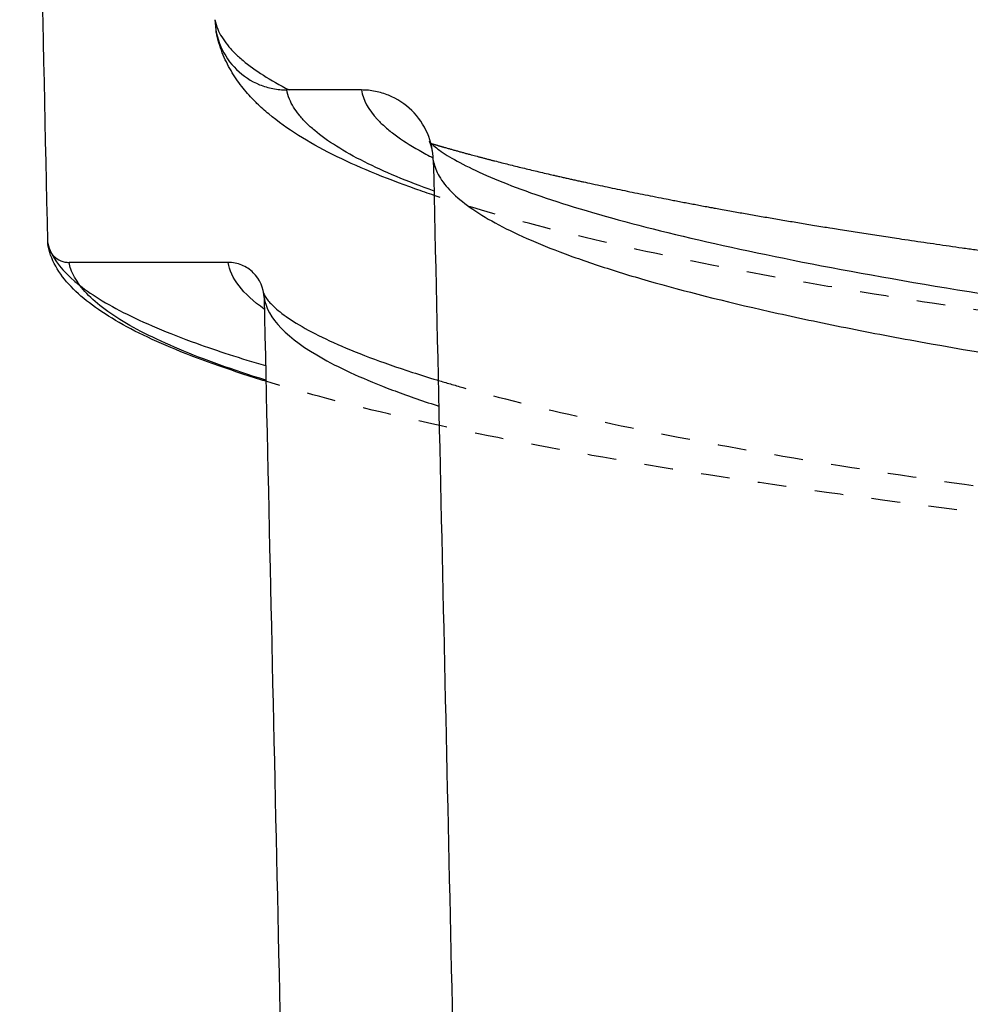
# Model space of a CAD drawing. Units: millimetres. Extents: x 4661 to 10457, y -6671 to -2573.
# Drawn here: x 5203 to 5269, y -3424 to -3356 of the extents above; entities that cross this region are included whole.
import ezdxf

# ---------------------------------------------------------------- set-up
doc = ezdxf.new("R2010")
doc.units = ezdxf.units.MM
doc.linetypes.add('Hidden', pattern=[4, 2, -2])
for name, color, linetype, true_color in [('Make2D$Hidden$Curves', 7, 'Hidden', 0xd7d7d7), ('Make2D$Visible$ClippingPlaneIntersections', 7, 'Continuous', 0x000000), ('Make2D$Visible$Curves', 7, 'Continuous', 0x000000), ('Make2D$Visible$Tangents', 7, 'Continuous', 0x000000)]:
    doc.layers.add(name, color=color, linetype=linetype, true_color=true_color)

msp = doc.modelspace()

# ---------------------------------------------------------------- linework, layer by layer
at = {"layer": 'Make2D$Hidden$Curves'}
for points, knots in [([(5355.187450744061, -3384.199032233988), (5351.259746260735, -3383.945649066923), (5347.474431010794, -3383.689093922982), (5343.81576576682, -3383.429602852846), (5339.294012357119, -3383.10889719848), (5334.971939037786, -3382.784158255434), (5330.826145865404, -3382.455820153401), (5322.524587335181, -3381.798354173213), (5314.942263512694, -3381.127858933706), (5307.9453400598, -3380.447389176187), (5304.435040780254, -3380.106003063325), (5301.073661423055, -3379.762234645432), (5297.84919003463, -3379.416380881688), (5296.232934392187, -3379.243022823956), (5294.651205425499, -3379.069144330596), (5293.102925891996, -3378.894815327889), (5291.556518124586, -3378.720697077251), (5290.042735077986, -3378.546045557803), (5288.560577615875, -3378.370932714148), (5282.656862856263, -3377.673424989017), (5277.259362559313, -3376.969659781164), (5272.29120757635, -3376.259371324481), (5267.346011644087, -3375.552365283251), (5262.833497932897, -3374.84013866194), (5258.698831508155, -3374.122106891678), (5254.572523097898, -3373.405526585529), (5250.826121515817, -3372.684026888382), (5247.4173637571, -3371.955943770621), (5244.009086170729, -3371.227963213794), (5240.941750528304, -3370.494450342203), (5238.177899011263, -3369.750823582945), (5235.93659135894, -3369.147789615411), (5233.898782259209, -3368.539626520502), (5232.042398344626, -3367.919359982615)], [348.7407079981482, 348.7407079981482, 348.7407079981482, 348.7407079981482, 371.6770062456832, 371.6770062456832, 371.6770062456832, 400.0261822353895, 400.0261822353895, 400.0261822353895, 456.7920467301382, 456.7920467301382, 456.7920467301382, 485.2715469016399, 485.2715469016399, 485.2715469016399, 499.5455717530755, 499.5455717530755, 499.5455717530755, 513.8036932571958, 513.8036932571958, 513.8036932571958, 570.5894389566176, 570.5894389566176, 570.5894389566176, 627.11937640957, 627.11937640957, 627.11937640957, 683.5370565221949, 683.5370565221949, 683.5370565221949, 739.9426927423178, 739.9426927423178, 739.9426927423178, 785.6707108088581, 785.6707108088581, 785.6707108088581, 785.6707108088581]), ([(5496.040193993722, -3402.002801384021), (5486.826422801485, -3401.872298762908), (5477.90100317827, -3401.717732873941), (5469.227620869823, -3401.540660943571), (5460.600532667036, -3401.364534133152), (5452.29908736893, -3401.167715674265), (5444.291601149956, -3400.952544885906), (5440.26806553962, -3400.844427643417), (5436.327485721674, -3400.731913654465), (5432.466303846312, -3400.615333542453), (5430.529252482392, -3400.556848427722), (5428.607255976576, -3400.497184259962), (5426.711179227477, -3400.436736404926), (5424.817870279824, -3400.376376788755), (5422.945388410007, -3400.31508251481), (5421.09269343942, -3400.252877860513), (5413.712985281088, -3400.005102483514), (5406.674132532177, -3399.743895070122), (5399.922018805822, -3399.470858001067), (5393.182295310532, -3399.198321959172), (5386.75520725291, -3398.915086373408), (5380.599593312868, -3398.622752351972), (5377.513854261827, -3398.476208641681), (5374.499044776603, -3398.327489785893), (5371.550693047548, -3398.176797049538), (5370.072698228402, -3398.101255491378), (5368.611639935139, -3398.02522753558), (5367.167543667522, -3397.948763171671), (5365.721809697193, -3397.872212092008), (5364.292297937724, -3397.795182429952), (5362.878992544779, -3397.717720846182), (5357.24970660762, -3397.4091863947), (5351.883439465825, -3397.094234890615), (5346.739681539291, -3396.773336695428), (5341.621484614624, -3396.454033147479), (5336.735694631423, -3396.129598700199), (5332.05176243126, -3395.800510831933), (5327.37614102596, -3395.472006870873), (5322.908357692383, -3395.139330486802), (5318.624348175913, -3394.802944219537), (5314.338553216553, -3394.466417756862), (5310.240002901309, -3394.126459295233), (5306.309763328142, -3393.783490309569), (5302.371852108728, -3393.439851864274), (5298.604886861439, -3393.093340216905), (5294.992880914215, -3392.744355438284), (5293.182766718275, -3392.569465830908), (5291.411789703637, -3392.393972580534), (5289.678620725091, -3392.217981435893), (5287.941836745412, -3392.041623213261), (5286.242574952969, -3391.864711597927), (5284.579877107562, -3391.687336563479), (5277.953646645509, -3390.980456561373), (5271.910103426407, -3390.266831677908), (5266.34305669516, -3389.546067073628), (5260.817495971113, -3388.830673655726), (5255.780510281814, -3388.110236338965), (5251.161142551217, -3387.384610104848), (5246.560571006189, -3386.661936440465), (5242.383847265694, -3385.93528796056), (5238.580519976926, -3385.204447361356), (5234.784005280775, -3384.474915857819), (5231.365092920924, -3383.741995236972), (5228.286371744129, -3383.004968172747), (5225.323605688004, -3382.295700056885), (5222.679554094843, -3381.583348133182), (5220.327462448645, -3380.865908590224)], [0, 0, 0, 0, 29.4158862725516, 29.4158862725516, 29.4158862725516, 58.6855080041409, 58.6855080041409, 58.6855080041409, 73.39864409818622, 73.39864409818622, 73.39864409818622, 80.78738296164484, 80.78738296164484, 80.78738296164484, 88.15770725015034, 88.15770725015034, 88.15770725015034, 117.4996820119702, 117.4996820119702, 117.4996820119702, 146.7949772781909, 146.7949772781909, 146.7949772781909, 161.4824852558241, 161.4824852558241, 161.4824852558241, 168.8442371611056, 168.8442371611056, 168.8442371611056, 176.2132600973518, 176.2132600973518, 176.2132600973518, 205.5537458706459, 205.5537458706459, 205.5537458706459, 234.7521198065313, 234.7521198065313, 234.7521198065313, 263.9007960482357, 263.9007960482357, 263.9007960482357, 293.0628415544586, 293.0628415544586, 293.0628415544586, 322.2825063019318, 322.2825063019318, 322.2825063019318, 336.9236634433502, 336.9236634433502, 336.9236634433502, 351.5901773215222, 351.5901773215222, 351.5901773215222, 409.9970458323637, 409.9970458323637, 409.9970458323637, 467.978924318863, 467.978924318863, 467.978924318863, 525.7290441083255, 525.7290441083255, 525.7290441083255, 583.3759548845231, 583.3759548845231, 583.3759548845231, 638.8477361610151, 638.8477361610151, 638.8477361610151, 638.8477361610151]), ([(5232.329018450913, -3380.804342312334), (5232.885197022508, -3380.971173415048), (5233.460452891512, -3381.138284048981), (5234.054788397646, -3381.305571804776), (5236.562784085897, -3382.011497945654), (5239.411167067628, -3382.720594440901), (5242.616748813939, -3383.429354318189), (5245.813926837913, -3384.136256117386), (5249.366255272179, -3384.842884581114), (5253.302994021307, -3385.547635300865), (5257.234674674649, -3386.251480525771), (5261.547186625035, -3386.953021602511), (5266.284655517572, -3387.651317841225), (5271.025004460639, -3388.350038595329), (5276.18474395644, -3389.044642175297), (5281.827384993698, -3389.734460739172), (5287.489592648824, -3390.426671341836), (5293.624854129879, -3391.112506999364), (5300.328575591033, -3391.791511395173), (5302.010515259093, -3391.961871162463), (5303.727500626961, -3392.131717231303), (5305.480696211097, -3392.300954804618), (5307.238097411489, -3392.470598349918), (5309.032519655314, -3392.639691774057), (5310.865008045253, -3392.808127889131), (5314.527395600048, -3393.144762126497), (5318.343213224353, -3393.478903596919), (5322.328044247401, -3393.810174811294), (5326.307056557729, -3394.14096229825), (5330.45228303913, -3394.46869361679), (5334.783862557789, -3394.792941244517), (5339.116354823254, -3395.117257197434), (5343.630923377261, -3395.437761788003), (5348.352581203998, -3395.754004380713), (5350.716630804119, -3395.912341389083), (5353.131283958965, -3396.069517583016), (5355.600553038744, -3396.225471655962), (5356.836914719293, -3396.303557775168), (5358.086788093153, -3396.381325571799), (5359.350278566272, -3396.4587430107), (5360.615065790285, -3396.536239904995), (5361.893886170334, -3396.613409563093), (5363.186812167201, -3396.690217342003), (5368.33890133562, -3396.996283216406), (5373.715611732091, -3397.296642420009), (5379.34536436038, -3397.590041895988), (5384.949052671437, -3397.882083007306), (5390.795959338225, -3398.166841354525), (5396.922541195737, -3398.44294754346), (5403.050172628987, -3398.719101033544), (5409.439366999377, -3398.985798859033), (5416.138691217237, -3399.241593150709), (5419.501293310704, -3399.369984372378), (5422.935878898704, -3399.49538447959), (5426.450328652946, -3399.617609006878), (5429.986173660674, -3399.740577612166), (5433.598086213585, -3399.860163032198), (5437.291502540124, -3399.976072836911), (5444.665785066217, -3400.207498588014), (5452.34034953121, -3400.423560728376), (5460.34880514256, -3400.621406034987), (5468.334412754172, -3400.818686892003), (5476.596529535233, -3400.996577621896), (5485.176929420425, -3401.152656357499), (5487.330570980587, -3401.191831414157), (5489.500960449743, -3401.22956438447), (5491.688680564717, -3401.265832730317), (5492.786099415847, -3401.284025901446), (5493.887569831357, -3401.301845233787), (5494.993178599673, -3401.319287795674), (5496.100628412873, -3401.336759402681), (5497.214332298875, -3401.35388490502), (5498.329733432371, -3401.370589748322), (5501.446574509645, -3401.417269225535), (5504.591377884685, -3401.460898424131), (5507.764443533858, -3401.501378342002)], [220.06038087726, 220.06038087726, 220.06038087726, 220.06038087726, 233.4885095469708, 233.4885095469708, 233.4885095469708, 290.1597234295115, 290.1597234295115, 290.1597234295115, 346.676562602629, 346.676562602629, 346.676562602629, 403.1173087883849, 403.1173087883849, 403.1173087883849, 459.588117190424, 459.588117190424, 459.588117190424, 516.246563568791, 516.246563568791, 516.246563568791, 530.4648179530827, 530.4648179530827, 530.4648179530827, 544.7122373563541, 544.7122373563541, 544.7122373563541, 573.1809760495323, 573.1809760495323, 573.1809760495323, 601.6074269291979, 601.6074269291979, 601.6074269291979, 630.0384834945086, 630.0384834945086, 630.0384834945086, 644.2745873323801, 644.2745873323801, 644.2745873323801, 651.4023882963987, 651.4023882963987, 651.4023882963987, 658.5366286179509, 658.5366286179509, 658.5366286179509, 686.9654823511811, 686.9654823511811, 686.9654823511811, 715.2600830401447, 715.2600830401447, 715.2600830401447, 743.5542447537475, 743.5542447537475, 743.5542447537475, 757.7596231421754, 757.7596231421754, 757.7596231421754, 772.0531092059915, 772.0531092059915, 772.0531092059915, 800.5890560790405, 800.5890560790405, 800.5890560790405, 829.0325473197859, 829.0325473197859, 829.0325473197859, 836.1775728209784, 836.1775728209784, 836.1775728209784, 839.7618946812297, 839.7618946812297, 839.7618946812297, 843.3546847812952, 843.3546847812952, 843.3546847812952, 853.3858911143318, 853.3858911143318, 853.3858911143318, 853.3858911143318])]:
    msp.add_open_spline(points, degree=3, knots=knots, dxfattribs=at)
at = {"layer": 'Make2D$Visible$ClippingPlaneIntersections'}
for points, degree in [([(5203.17498349507, -3282.299761555754), (5203.819841478925, -3311.907062953729), (5204.465260231091, -3341.514352155189), (5205.111252000423, -3371.121628828222)], 3), ([(5226.988031396742, -3360.581480568506), (5224.382897988078, -3360.581480568506), (5221.777764579413, -3360.581480568506)], 2), ([(5231.9880197729, -3365.474978231117), (5232.582362311213, -3392.191032822318), (5233.176447924091, -3418.907093133221), (5233.770275546571, -3445.623159172625)], 3), ([(5217.697594581729, -3372.590398419696), (5212.154476484414, -3372.590398419696), (5206.611358387098, -3372.590398419696)], 2), ([(5220.197604189044, -3375.037161667233), (5220.83531719208, -3403.706559899914), (5221.472732226098, -3432.375964765457), (5222.109848019291, -3461.045376273481)], 3)]:
    msp.add_open_spline(points, degree=degree, dxfattribs=at)
for points, knots in [([(5216.777455075434, -3355.685608716969), (5216.791583884954, -3356.333312622205), (5216.931268924377, -3356.972148105991), (5217.446253867039, -3358.161132927326), (5217.816682684509, -3358.700029354594), (5218.742428871571, -3359.606700422989), (5219.288964634926, -3359.965845778293), (5220.18805783386, -3360.332885194816), (5220.49842591966, -3360.425735869449), (5221.132534566413, -3360.550161192367), (5221.454767704401, -3360.581480634702), (5221.777764579412, -3360.581480568452)], [0, 0, 0, 0, 1.948523037183108, 1.948523037183108, 3.897060042085177, 3.897060042085177, 5.845741333101571, 5.845741333101571, 6.817799183224149, 6.817799183224149, 7.789238820941426, 7.789238820941426, 7.789238820941426, 7.789238820941426]), ([(5231.988019088985, -3365.474978004465), (5231.973615888673, -3364.827545744572), (5231.833764764654, -3364.189025601912), (5231.318657714542, -3363.000670842875), (5230.948270624808, -3362.462076181525), (5230.022770024209, -3361.555908187501), (5229.476432189716, -3361.196956355178), (5228.577698355401, -3360.830080493874), (5228.267458510293, -3360.737262510609), (5227.633411682484, -3360.612815350154), (5227.311103979143, -3360.581480568482), (5226.988031396687, -3360.581480568482)], [0, 0, 0, 0, 1.947721557685155, 1.947721557685155, 3.895459035716207, 3.895459035716207, 5.843343549158085, 5.843343549158085, 6.815004423857918, 6.815004423857918, 7.786666577764232, 7.786666577764232, 7.786666577764232, 7.786666577764232]), ([(5205.111251990462, -3371.121629132411), (5205.119810761767, -3371.513897202477), (5205.281509337143, -3371.887325052171), (5205.700666404566, -3372.297894829465), (5205.864606425823, -3372.405642975225), (5206.134304134478, -3372.515771838277), (5206.227404845455, -3372.543634420264), (5206.417680003055, -3372.580991915522), (5206.514404361665, -3372.590398419655), (5206.611358383945, -3372.590398419655)], [0, 0, 0, 0, 1.18558491277172, 1.18558491277172, 1.772854840629029, 1.772854840629029, 2.065802004293928, 2.065802004293928, 2.358749594978344, 2.358749594978344, 2.358749594978344, 2.358749594978344]), ([(5220.197599828868, -3375.037161761644), (5220.183062348925, -3374.383606978548), (5219.91347710326, -3373.761530147959), (5219.214971825006, -3373.077615560288), (5218.941801463298, -3372.898138544214), (5218.342169993278, -3372.653360090193), (5218.021433466284, -3372.590398419646), (5217.697594581619, -3372.590398419658)], [0, 0, 0, 0, 1.976440031519185, 1.976440031519185, 2.955457117818388, 2.955457117818388, 3.934488544374679, 3.934488544374679, 3.934488544374679, 3.934488544374679])]:
    msp.add_open_spline(points, degree=3, knots=knots, dxfattribs=at)
at = {"layer": 'Make2D$Visible$Curves'}
for points, knots in [([(5232.042398344626, -3367.919359982615), (5231.606312954864, -3367.773652420291), (5231.180239201188, -3367.627276950331), (5230.763890942782, -3367.480143163495), (5228.569532716491, -3366.704676402222), (5226.654538799973, -3365.913622455203), (5224.965343826848, -3365.067330434708), (5224.119561272733, -3364.643590701872), (5223.331020303964, -3364.205966916528), (5221.853805253508, -3363.278637433535), (5221.164817789665, -3362.789128702754), (5220.522611458327, -3362.252121433311), (5220.235619180886, -3362.012141022436), (5219.963263751048, -3361.766799563233), (5219.704660242153, -3361.514158531813), (5219.6630747852, -3361.473531887644), (5219.625946495155, -3361.436725567394), (5219.593148644452, -3361.403902579414), (5219.295791155798, -3361.106317186883), (5219.010614073534, -3360.792013144031), (5218.740565303212, -3360.456088423873), (5218.470621027302, -3360.120293688593), (5218.215602846983, -3359.762598723012), (5217.748150434812, -3358.995373354322), (5217.535714268078, -3358.585521681041), (5217.354615533778, -3358.149443171246), (5217.173578869531, -3357.713514123658), (5217.024808901534, -3357.254127265757), (5216.8978199721, -3356.682518575457), (5216.877841365135, -3356.585777588685), (5216.858521394935, -3356.480522444002)], [785.6707108088581, 785.6707108088581, 785.6707108088581, 785.6707108088581, 796.4127348185405, 796.4127348185405, 796.4127348185405, 853.0125957685832, 853.0125957685832, 853.0125957685832, 881.3751942356055, 881.3751942356055, 909.8089705896581, 909.8089705896581, 909.8089705896581, 922.2742773649098, 922.2742773649098, 922.2742773649098, 924.0424248732546, 924.0424248732546, 924.0424248732546, 938.2689400726846, 938.2689400726846, 938.2689400726846, 952.4897754555601, 952.4897754555601, 966.7063757509462, 966.7063757509462, 966.7063757509462, 982.8988762855452, 982.8988762855452, 985.8617456529029, 985.8617456529029, 985.8617456529029, 985.8617456529029]), ([(5231.930532637507, -3364.821763527637), (5231.888096896673, -3364.54748762548), (5231.805106728978, -3364.34643400786), (5231.716482764804, -3364.177097008163), (5231.696843625791, -3364.149684978233), (5231.696804502223, -3364.149713706985)], [9.01502418885056, 9.01502418885056, 9.01502418885056, 9.01502418885056, 34.58656739280659, 34.58656739280659, 48.71612337517278, 48.71612337517278, 48.71612337517278, 48.71612337517278]), ([(5231.697714233734, -3364.150987372683), (5231.701797664178, -3364.156566754859), (5231.719841029434, -3364.180323096479), (5231.756152091887, -3364.219226778434), (5231.771725996886, -3364.235912664386), (5231.791313248098, -3364.256242328437), (5231.816032052185, -3364.280644176333)], [50.47342273694954, 50.47342273694954, 50.47342273694954, 50.47342273694954, 62.11698506345756, 62.11698506345756, 62.11698506345756, 67.53850503066425, 67.53850503066425, 67.53850503066425, 67.53850503066425]), ([(5231.816032052185, -3364.280644176333), (5231.819157420308, -3364.283729469509), (5231.822364822878, -3364.28687986176), (5231.825656520076, -3364.290096219004), (5231.832068383468, -3364.29636132847), (5231.838782079986, -3364.302858757587), (5231.845810978125, -3364.30959019073)], [67.53850503066425, 67.53850503066425, 67.53850503066425, 67.53850503066425, 68.22398502493274, 68.22398502493274, 68.22398502493274, 69.68937785147772, 69.68937785147772, 69.68937785147772, 69.68937785147772]), ([(5231.845810978125, -3364.30959019073), (5231.87644013798, -3364.338923115709), (5231.913054572844, -3364.37269947738), (5231.956760463147, -3364.411058649728), (5232.048567724086, -3364.491634757909), (5232.165808022651, -3364.58705232894), (5232.3085212145, -3364.69308078532), (5232.593480219998, -3364.904790460461), (5232.980252357616, -3365.158074053095), (5233.462464603954, -3365.431933291587), (5233.943925802069, -3365.705365992811), (5234.520264048901, -3365.99984609683), (5235.850042458334, -3366.60971952147), (5236.604881418874, -3366.92606292816), (5237.445288179471, -3367.248305716566), (5239.123001971696, -3367.891602743555), (5241.147461427672, -3368.560079347218), (5243.505312306908, -3369.234696944176), (5245.861716287812, -3369.908900561146), (5248.555590881201, -3370.59147848816), (5251.5971521593, -3371.275926830457), (5254.639420257155, -3371.960534229753), (5258.029094895234, -3372.647250410644), (5261.792543842612, -3373.333498000623), (5265.562325470692, -3374.020900325776), (5269.702330758549, -3374.707196559992), (5274.256283537175, -3375.391315959917), (5278.827651930947, -3376.078051627679), (5283.805985636873, -3376.761314641546), (5289.256801380109, -3377.440741921459), (5291.994141322085, -3377.781942856985), (5294.8473762473, -3378.121808709253), (5297.828548319251, -3378.460351111627), (5299.323203217033, -3378.630084373445), (5300.849808245189, -3378.79945510262), (5302.409149011206, -3378.96837790013), (5303.966830208881, -3379.137120917227), (5305.55791372029, -3379.30549679967), (5307.183248152646, -3379.473424430726), (5313.662003372502, -3380.142801756772), (5320.676405823998, -3380.804670634815), (5328.340426139515, -3381.456240955118), (5332.162193565148, -3381.781155311177), (5336.142672244145, -3382.103265087178), (5340.301406997031, -3382.422173217231), (5342.544688957157, -3382.59419689693), (5344.838523294481, -3382.765199740636), (5347.186748027201, -3382.935115923495)], [69.68937785147772, 69.68937785147772, 69.68937785147772, 69.68937785147772, 76.07498058083532, 76.07498058083532, 76.07498058083532, 90.02578138085603, 90.02578138085603, 90.02578138085603, 117.889461292076, 117.889461292076, 117.889461292076, 145.7081233372136, 145.7081233372136, 173.4914290025204, 173.4914290025204, 173.4914290025204, 228.9729491763812, 228.9729491763812, 228.9729491763812, 284.3870562598427, 284.3870562598427, 284.3870562598427, 339.7999268908318, 339.7999268908318, 339.7999268908318, 395.2972144903417, 395.2972144903417, 395.2972144903417, 450.9982860237411, 450.9982860237411, 450.9982860237411, 478.975053766789, 478.975053766789, 478.975053766789, 493.002901584375, 493.002901584375, 493.002901584375, 507.0165141154955, 507.0165141154955, 507.0165141154955, 562.8820384979294, 562.8820384979294, 562.8820384979294, 590.7399305022374, 590.7399305022374, 590.7399305022374, 605.7660847695754, 605.7660847695754, 605.7660847695754, 605.7660847695754]), ([(5231.988029986521, -3365.474978005922), (5232.038662426095, -3365.802238569312), (5232.150248549065, -3366.129375392935), (5232.513632144717, -3366.817550612386), (5232.778747255541, -3367.178461385737), (5233.458401834713, -3367.900068708602), (5233.872829931353, -3368.260652279145), (5234.851824298078, -3368.981500034579), (5235.416229127398, -3369.341649718277), (5237.335799306668, -3370.421494039113), (5238.915812889826, -3371.139873757161), (5241.75420757063, -3372.215967910984), (5242.777730827773, -3372.574178712737), (5244.984233446626, -3373.289862761507), (5246.166780238394, -3373.647204543774), (5249.957090980847, -3374.717365816992), (5252.805950308843, -3375.428193827606), (5257.602753068122, -3376.491487249533), (5259.287324939193, -3376.845095880593), (5262.837698767536, -3377.550986024131), (5264.702567417642, -3377.903096790617), (5270.57813617637, -3378.956756581935), (5274.870923653082, -3379.656009509737), (5281.935886271205, -3380.698417734211), (5284.393220349472, -3381.044580696044), (5289.530963304672, -3381.734544240764), (5292.209216035684, -3382.078079985472), (5296.404887646883, -3382.591405855571), (5297.832175142708, -3382.762076753571), (5300.747920206261, -3383.102627741518), (5302.235991541416, -3383.272466204006), (5305.275688291277, -3383.611289793272), (5306.826876840886, -3383.780230398986), (5309.99519578091, -3384.117194521258), (5311.611835284933, -3384.285170593056), (5316.562851808854, -3384.787475422703), (5319.997052928163, -3385.120170330318), (5325.3752795541, -3385.615946209315), (5327.203567865091, -3385.780458361332), (5330.937758622044, -3386.108172731738), (5332.842802707221, -3386.271305965114), (5338.676932024929, -3386.7583948162), (5342.723588837186, -3387.079981274205), (5349.066128783023, -3387.557594596361), (5351.221746673437, -3387.715724614517), (5354.526020980541, -3387.951534679933), (5355.638394483457, -3388.029847776871), (5357.88682620654, -3388.185952305692), (5359.022666960105, -3388.263730034087), (5360.299952490494, -3388.34996611104), (5360.429075021057, -3388.358670103044), (5360.558355005236, -3388.367370937885)], [-0.8866024191352613, -0.8866024191352613, -0.8866024191352613, -0.8866024191352613, -0.8610578454579967, -0.8610578454579967, -0.8328559944721226, -0.8328559944721226, -0.8046545715386162, -0.8046545715386162, -0.7764538873893336, -0.7764538873893336, -0.7200504584719105, -0.7200504584719105, -0.6918590935226395, -0.6918590935226395, -0.6636725414350308, -0.6636725414350308, -0.6073507364873032, -0.6073507364873032, -0.5792083737925408, -0.5792083737925408, -0.5510764783241723, -0.5510764783241723, -0.4948595257205877, -0.4948595257205877, -0.4667728456603209, -0.4667728456603209, -0.4387066710983903, -0.4387066710983903, -0.4246836100164635, -0.4246836100164635, -0.4106679413290876, -0.4106679413290876, -0.3966598685129554, -0.3966598685129554, -0.3826592208071798, -0.3826592208071798, -0.3546801035080964, -0.3546801035080964, -0.3407093248218742, -0.3407093248218742, -0.3267498488884423, -0.3267498488884423, -0.2988635496458781, -0.2988635496458781, -0.284947275092282, -0.284947275092282, -0.2779962778367428, -0.2779962778367428, -0.2710496391927433, -0.2710496391927433, -0.270269476012101, -0.270269476012101, -0.270269476012101, -0.270269476012101]), ([(5220.327462448645, -3380.865908590224), (5220.235698738355, -3380.837918645836), (5220.144379410338, -3380.809920957757), (5220.053502875876, -3380.781915406998), (5217.630242570533, -3380.035135835266), (5215.52596076968, -3379.284126785894), (5213.71305102204, -3378.521762147394), (5211.896474247887, -3377.757855451247), (5210.375311308097, -3376.984870010262), (5209.124526964577, -3376.179981997362), (5207.881107662593, -3375.379833437492), (5206.873899766181, -3374.527175270399), (5206.167456978191, -3373.590799344126), (5205.810345087329, -3373.117454604432), (5205.522593314722, -3372.611086088712), (5205.33006139925, -3372.073967692378), (5205.248446954994, -3371.84628274306), (5205.183963347735, -3371.612934770095), (5205.13858732441, -3371.37599381438)], [638.8477361610151, 638.8477361610151, 638.8477361610151, 638.8477361610151, 641.0118935290325, 641.0118935290325, 641.0118935290325, 698.7086474639434, 698.7086474639434, 698.7086474639434, 756.527578795532, 756.527578795532, 756.527578795532, 814.5279977627689, 814.5279977627689, 814.5279977627689, 843.6152129727078, 843.6152129727078, 843.6152129727078, 855.9237645778926, 855.9237645778926, 855.9237645778926, 855.9237645778926]), ([(5220.168503679138, -3374.708241570051), (5220.169806025672, -3374.716205197186), (5220.171904873704, -3374.726671505283), (5220.180527812247, -3374.758361144374), (5220.187186624181, -3374.779187780605), (5220.210545655734, -3374.838177372574), (5220.228101375846, -3374.875518524075), (5220.285607620944, -3374.983196598973), (5220.343683550945, -3375.07712621746), (5220.507623545434, -3375.287891315656), (5220.587577650133, -3375.378745361972), (5220.885429694495, -3375.692401640459), (5221.19205083144, -3375.96276791751), (5221.990906896512, -3376.547088693996), (5222.479887566993, -3376.859320137609), (5223.05572881002, -3377.181623391155), (5224.206734778395, -3377.825851245538), (5225.706217951955, -3378.509568481865), (5227.537199381408, -3379.201198379062), (5228.454190500039, -3379.547580086112), (5229.455419663764, -3379.896963558237), (5230.540788806143, -3380.247838504317), (5231.083952287964, -3380.423430798178), (5231.648250422831, -3380.59942800984), (5232.233728723933, -3380.775705797051), (5232.265429500437, -3380.785250374065), (5232.297192742617, -3380.794795885556), (5232.329018450913, -3380.804342312334)], [9.608105245786156, 9.608105245786156, 9.608105245786156, 9.608105245786156, 15.27244364824268, 15.27244364824268, 21.41231145585484, 21.41231145585484, 29.14788997748617, 29.14788997748617, 44.06747953113762, 44.06747953113762, 55.48745023586315, 55.48745023586315, 87.82279736991003, 87.82279736991003, 120.0671392531289, 120.0671392531289, 120.0671392531289, 176.7381854197459, 176.7381854197459, 176.7381854197459, 205.1004466943065, 205.1004466943065, 205.1004466943065, 219.2919950964456, 219.2919950964456, 219.2919950964456, 220.06038087726, 220.06038087726, 220.06038087726, 220.06038087726])]:
    msp.add_open_spline(points, degree=3, knots=knots, dxfattribs=at)
at = {"layer": 'Make2D$Visible$Tangents'}
for points, knots in [([(5216.777455420919, -3355.685608653157), (5216.817543834532, -3355.904478754276), (5216.883077671247, -3356.123460686107), (5217.125456681205, -3356.707152639333), (5217.347568557029, -3357.072059008956), (5217.787797825734, -3357.619874354041), (5217.952380344358, -3357.802555283103), (5218.317439802864, -3358.168068959828), (5218.518005022154, -3358.35096321949), (5219.554204958464, -3359.217929984077), (5220.622130871667, -3359.900580490268), (5221.944836226942, -3360.581639332301)], [2.80941751045297, 2.80941751045297, 2.80941751045297, 2.80941751045297, 2.826968114706745, 2.826968114706745, 2.85617440561658, 2.85617440561658, 2.870777551072013, 2.870777551072013, 2.885380696527446, 2.885380696527446, 2.940039832286959, 2.940039832286959, 2.940039832286959, 2.940039832286959]), ([(5232.035867575384, -3367.621526013493), (5230.161689827721, -3366.945968032328), (5228.552088289306, -3366.268639501874), (5225.751843867838, -3364.864740795565), (5224.596395440508, -3364.13793509771), (5223.508205920208, -3363.227044806426), (5223.308422537748, -3363.044754339536), (5222.944817858608, -3362.680423881396), (5222.780909021239, -3362.49832271997), (5222.342546900168, -3361.952210306778), (5222.121472602818, -3361.588390178354), (5221.882060292735, -3361.010287593494), (5221.817679502106, -3360.795840281001), (5221.777764579412, -3360.581480568494)], [4.370626812781895, 4.370626812781895, 4.370626812781895, 4.370626812781895, 4.423996073354, 4.423996073354, 4.480967077615, 4.480967077615, 4.49520982868, 4.49520982868, 4.509452579745, 4.509452579745, 4.537938081876, 4.537938081876, 4.554746877374302, 4.554746877374302, 4.554746877374302, 4.554746877374302]), ([(5226.988031396688, -3360.581480568492), (5227.091688174988, -3361.264818626467), (5227.461197174247, -3361.94917924791), (5228.268285604189, -3362.813894003925), (5228.45422773258, -3362.993344341125), (5228.86290625266, -3363.352027567625), (5229.08560851478, -3363.531245164725), (5229.808782961509, -3364.068526051625), (5230.36431837191, -3364.426217466725), (5231.304756477085, -3364.960313530949), (5231.634237804786, -3365.137092473049), (5231.981832351191, -3365.31374908588)], [0.9123425127736396, 0.9123425127736396, 0.9123425127736396, 0.9123425127736396, 0.9666802956433801, 0.9666802956433801, 0.9808961823439731, 0.9808961823439731, 0.9951120690445664, 0.9951120690445664, 1.023543842445753, 1.023543842445753, 1.037624626512475, 1.037624626512475, 1.037624626512475, 1.037624626512475]), ([(5205.111235838049, -3371.121629176816), (5205.150945332411, -3371.331061877456), (5205.213830267444, -3371.540493705003), (5205.59591131519, -3372.470138756772), (5206.166072635696, -3373.190256477819), (5207.860265792083, -3374.629611903345), (5208.984711602468, -3375.348848926687), (5211.802424212911, -3376.785725585315), (5213.496165054775, -3377.503361505188), (5216.932911981015, -3378.740426332044), (5218.536254052545, -3379.260422397571), (5220.303090552876, -3379.779590503139)], [-2.822432195566571, -2.822432195566571, -2.822432195566571, -2.822432195566571, -2.805973587354279, -2.805973587354279, -2.74937106004834, -2.74937106004834, -2.6927685327424, -2.6927685327424, -2.63616600543646, -2.63616600543646, -2.595032102311902, -2.595032102311902, -2.595032102311902, -2.595032102311902]), ([(5220.325673327381, -3380.794892855626), (5218.013726229504, -3380.077716779736), (5216.008500770146, -3379.358698788069), (5212.538747779849, -3377.899598584516), (5211.089227325488, -3377.159426252916), (5208.783258585158, -3375.675520089716), (5207.927335349349, -3374.931783105216), (5207.083679494988, -3373.813533977816), (5206.876017624679, -3373.440342547916), (5206.685204181524, -3372.908018281141), (5206.641622162489, -3372.749248339557), (5206.611358383944, -3372.590398419657)], [-4.957324975992019, -4.957324975992019, -4.957324975992019, -4.957324975992019, -4.899549592475243, -4.899549592475243, -4.84036611925594, -4.84036611925594, -4.781182646035622, -4.781182646035622, -4.751590909425462, -4.751590909425462, -4.739022695201788, -4.739022695201788, -4.739022695201788, -4.739022695201788]), ([(5220.197599956265, -3375.037161760536), (5220.420805400863, -3376.462274626639), (5221.793467091455, -3377.884084115786), (5225.624022845448, -3380.027943344877), (5227.224197238616, -3380.752315359674), (5230.09833309094, -3381.837602867573), (5231.135377892188, -3382.199153676272), (5232.292027297427, -3382.572900035711), (5232.330535411886, -3382.585311888541), (5232.36913943188, -3382.59772348562)], [0.9067409522220848, 0.9067409522220848, 0.9067409522220848, 0.9067409522220848, 1.017294400550901, 1.017294400550901, 1.073810770612073, 1.073810770612073, 1.102068955642658, 1.102068955642658, 1.103039645949792, 1.103039645949792, 1.103039645949792, 1.103039645949792])]:
    msp.add_open_spline(points, degree=3, knots=knots, dxfattribs=at)
msp.add_rational_spline([(5231.845810978125, -3364.30959019073), (5232.701320280548, -3364.561500588545), (5233.595376517358, -3364.813160688486), (5237.201093586971, -3365.784330206079), (5240.196484380572, -3366.501981960414), (5246.888587345787, -3367.932626153381), (5250.586027444522, -3368.645609045911), (5258.762795408315, -3370.066307202368), (5263.24312229274, -3370.774012113093), (5273.101832828868, -3372.183300895939), (5278.481357959009, -3372.884873660859), (5285.873359992225, -3373.757249636829), (5287.385421791793, -3373.931495057584), (5290.480567063105, -3374.279497438091), (5292.063066109517, -3374.453181265744), (5296.90820978187, -3374.971947858502), (5300.272193619719, -3375.315210519803), (5310.801831535296, -3376.336627787896), (5318.403847757007, -3377.006409780979), (5328.024069764292, -3377.76472802177), (5329.339964844445, -3377.866726404864), (5330.674244916016, -3377.968372750925)], [1.000000000553458, 1.000000000553421, 1.000000000553384, 1.000000000553242, 1.000000000553142, 1.000000000552969, 1.000000000552897, 1.0000000005528, 1.000000000552776, 1.000000000552802, 1.000000000552853, 1.000000000552985, 1.000000000553015, 1.000000000553083, 1.00000000055312, 1.000000000553246, 1.000000000553345, 1.000000000553702, 1.000000000554017, 1.000000000554505, 1.000000000554574, 1.000000000554645], degree=3, knots=[3.040215844737928, 3.040215844737928, 3.040215844737928, 3.040215844737928, 3.060618441991607, 3.060618441991607, 3.119031023812306, 3.119031023812306, 3.177443605634037, 3.177443605634037, 3.235856187454737, 3.235856187454737, 3.294268769276468, 3.294268769276468, 3.30887191473087, 3.30887191473087, 3.323475060186302, 3.323475060186302, 3.352681351097168, 3.352681351097168, 3.411093932918899, 3.411093932918899, 3.420206572720384, 3.420206572720384, 3.420206572720384, 3.420206572720384], dxfattribs=at)
msp.add_open_spline([(5220.215890518173, -3375.84726436993), (5218.703794808565, -3374.763218166849), (5217.86624112403, -3373.677591783309), (5217.69759458162, -3372.590398419678)], degree=3, dxfattribs=at)

doc.saveas('drawing.dxf')
